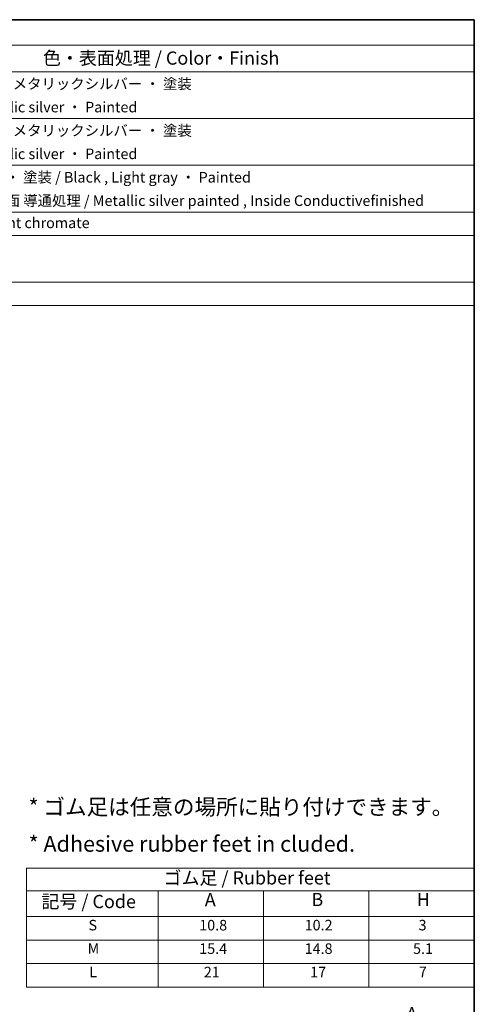
# Model space of a CAD drawing. Units: millimetres. Extents: x 22 to 2202, y 12 to 434.
# Drawn here: x 479 to 608, y 153 to 434 of the extents above; entities that cross this region are included whole.
import ezdxf
from ezdxf.enums import TextEntityAlignment as Align

# ---------------------------------------------------------------- set-up
doc = ezdxf.new("R2010")
doc.units = ezdxf.units.MM
doc.header["$LTSCALE"] = 1.5
doc.layers.get('Defpoints').update_dxf_attribs({"lineweight": 25})
for name, color, linetype, lineweight in [('Border (ISO)', 7, 'Continuous', 35), ('Dimension (ISO)', 7, 'Continuous', 18), ('Dimension (ISO) @ 1', 7, 'Continuous', 18), ('Symbol (ISO)', 7, 'Continuous', 18)]:
    doc.layers.add(name, color=color, linetype=linetype, lineweight=lineweight)
doc.styles.add('Note Text (TK)', font='txt')
doc.styles.add('Note Text (TK2)', font='txt')
doc.styles.add('文字スタイル78', font='txt')
doc.dimstyles.new('Default - Method 1b (TK)', dxfattribs={"dimscale": 1.5, "dimtxt": 2.5, "dimasz": 2.5, "dimexe": 1, "dimexo": 1.5, "dimgap": 1, "dimtad": 1, "dimtoh": 1, "dimrnd": 1e-08, "dimdsep": 46, "dimtxsty": 'Note Text (TK)', "dimcen": 0.09, "dimdle": 5, "dimclrd": 100, "dimclre": 100, "dimclrt": 7, "dimadec": 1, "dimazin": 1, "dimtfac": 1, "dimtmove": 0, "dimatfit": 3, "dimfxl": 1, "dimtolj": 1, "dimlwd": -1, "dimlwe": -1, "dimarcsym": 0})

# ---------------------------------------------------------------- blocks, each defined once
blk = doc.blocks.new('図面枠 tk図枠')
at = {"layer": 'Border (ISO)'}
for p, q in [((14.5, 289), (405.5, 289)), ((405.5, 289), (405.5, 8))]:
    blk.add_line(p, q, dxfattribs=at)
blk = doc.blocks.new('*D22')
at = {"layer": 'Defpoints', "color": 0}
for p in [(597.98, 147.41), (582.58, 139.91), (597.98, 139.91)]:
    blk.add_point(p, dxfattribs=at)
at = {"layer": 'Dimension (ISO)', "color": 100}
for p, q in [((582.58, 142.16), (582.58, 148.91)), ((597.98, 142.16), (597.98, 148.91)), ((586.33, 147.41), (594.23, 147.41))]:
    blk.add_line(p, q, dxfattribs=at)
for points in [[(586.33, 148.03), (586.33, 146.78), (582.58, 147.41)], [(594.23, 148.03), (594.23, 146.78), (597.98, 147.41)]]:
    blk.add_solid(points, dxfattribs=at)
at = {"layer": 'Dimension (ISO)', "color": 7, "insert": (587.76, 150.78), "char_height": 3.75, "attachment_point": 4, "style": 'Note Text (TK)'}
blk.add_mtext('\\A1; A', dxfattribs=at)
blk = doc.blocks.new('テーブル2')
at = {"layer": 'Symbol (ISO)'}
for p, q in [((320.5, 128.11), (405.5, 128.11)), ((320.5, 128.11), (320.5, 123.83)), ((405.5, 128.11), (405.5, 123.83)), ((320.5, 123.83), (405.5, 123.83)), ((320.5, 123.83), (320.5, 118.93)), ((345.5, 123.83), (345.5, 118.93)), ((365.5, 123.83), (365.5, 118.93)), ((385.5, 123.83), (385.5, 118.93)), ((405.5, 123.83), (405.5, 118.93)), ((320.5, 118.93), (405.5, 118.93)), ((320.5, 118.93), (320.5, 105.57)), ((345.5, 118.93), (345.5, 105.57)), ((365.5, 118.93), (365.5, 105.57)), ((385.5, 118.93), (385.5, 105.57)), ((405.5, 118.93), (405.5, 105.57)), ((320.5, 114.47), (405.5, 114.47)), ((320.5, 110.02), (405.5, 110.02)), ((320.5, 105.57), (405.5, 105.57))]:
    blk.add_line(p, q, dxfattribs=at)
at = {"layer": 'Symbol (ISO)', "color": 7, "attachment_point": 7}
for s, insert, char_height, style in [('ゴム足 / Rubber feet', (346.53, 124.23), 2.5, 'Note Text (TK)'), ('記号 / Code', (323.36, 119.75), 2.5, 'Note Text (TK)'), ('A', (354.36, 120.11), 2.5, 'Note Text (TK)'), ('B', (374.58, 120.13), 2.5, 'Note Text (TK)'), ('H', (394.59, 120.13), 2.5, 'Note Text (TK)'), ('S', (332.29, 115.68), 2, 'Note Text (TK2)'), ('10.8', (353.3, 115.67), 2, 'Note Text (TK2)'), ('10.2', (373.3, 115.68), 2, 'Note Text (TK2)'), ('3', (394.92, 115.68), 2, 'Note Text (TK2)'), ('M', (332.12, 111.25), 2, 'Note Text (TK2)'), ('15.4', (353.3, 111.22), 2, 'Note Text (TK2)'), ('14.8', (373.3, 111.22), 2, 'Note Text (TK2)'), ('5.1', (393.87, 111.22), 2, 'Note Text (TK2)'), ('L', (332.45, 106.8), 2, 'Note Text (TK2)'), ('21', (354.17, 106.78), 2, 'Note Text (TK2)'), ('17', (374.35, 106.78), 2, 'Note Text (TK2)'), ('7', (394.97, 106.8), 2, 'Note Text (TK2)')]:
    blk.add_mtext(s, dxfattribs=dict(at, insert=insert, char_height=char_height, style=style))
blk = doc.blocks.new('構成内容 _ Components')
at = {"layer": 'Symbol (ISO)'}
for p, q in [((405.5, 289), (160.5, 289)), ((405.5, 289), (405.5, 284.16)), ((405.5, 284.16), (160.5, 284.16)), ((405.5, 284.16), (405.5, 279.12)), ((405.5, 279.12), (160.5, 279.12)), ((405.5, 279.12), (405.5, 234.79)), ((405.5, 270.25), (160.5, 270.25)), ((405.5, 261.39), (160.5, 261.39)), ((405.5, 252.52), (160.5, 252.52)), ((405.5, 248.09), (160.5, 248.09)), ((405.5, 239.22), (160.5, 239.22)), ((405.5, 234.79), (160.5, 234.79))]:
    blk.add_line(p, q, dxfattribs=at)
at = {"layer": 'Symbol (ISO)', "color": 7, "attachment_point": 7}
for s, insert, char_height, style in [('色・表面処理 / Color・Finish', (323.65, 279.69), 2.5, 'Note Text (TK)'), ('ブラック , ライトグレー , メタリックシルバー ・ 塗装 ', (286.67, 275.22), 2, 'Note Text (TK2)'), ('Black , Light gray , Metallic silver ・ Painted', (286.72, 270.8), 2, 'Note Text (TK2)'), ('ブラック , ライトグレー , メタリックシルバー ・ 塗装 ', (286.67, 266.36), 2, 'Note Text (TK2)'), ('Black , Light gray , Metallic silver ・ Painted', (286.72, 261.94), 2, 'Note Text (TK2)'), ('ブラック , ライトグレー ・ 塗装 / Black , Light gray ・ Painted', (286.67, 257.49), 2, 'Note Text (TK2)'), ('表面 ﾒﾀﾘｯｸｼﾙﾊﾞｰ塗装 , 裏面 導通処理 / Metallic silver painted , Inside Conductivefinished', (286.69, 253.06), 2, 'Note Text (TK2)'), ('三価クロメート / Trivalent chromate', (286.76, 248.85), 2, 'Note Text (TK2)')]:
    blk.add_mtext(s, dxfattribs=dict(at, insert=insert, char_height=char_height, style=style))

msp = doc.modelspace()

# ---------------------------------------------------------------- block references
at = {"xscale": 1.5, "yscale": 1.5, "zscale": 1.5}
for name in ['図面枠 tk図枠', 'テーブル2']:
    msp.add_blockref(name, (0, 0), dxfattribs=at)
at = {"layer": 'Symbol (ISO)', "xscale": 1.5, "yscale": 1.5, "zscale": 1.5}
msp.add_blockref('構成内容 _ Components', (0, 0), dxfattribs=at)

# ---------------------------------------------------------------- texts
at = {"layer": 'Symbol (ISO)', "color": 7, "style": '文字スタイル78'}
for s, p in [('* ゴム足は任意の場所に貼り付けできます。', (481.3793, 211.8197)), ('* Adhesive rubber feet in cluded.', (481.3793, 201.3306))]:
    msp.add_text(s, height=4.5, dxfattribs=at).set_placement(p, align=Align.TOP_LEFT)

# ---------------------------------------------------------------- dimensions: what is measured, and where the dimension line sits
at = {"layer": 'Dimension (ISO) @ 1', "color": 100}
dim = msp.add_linear_dim(base=(597.9828, 147.4079), p1=(582.5828, 139.9079), p2=(597.9828, 139.9079), angle=180, text=' A', dimstyle='Default - Method 1b (TK)', override={"dimscale": 1, "dimtxt": 3.75, "dimasz": 3.75, "dimexe": 1.5, "dimexo": 2.25, "dimgap": 1.5, "dimtoh": 0, "dimdec": 2, "dimcen": 0.135, "dimtol": 0, "dimlim": 0, "dimtp": 0, "dimtm": 0, "dimtdec": 2, "dimtix": 0, "dimtofl": 0, "dimtmove": 0, "dimatfit": 1}, dxfattribs=at)
dim.commit()
dim.dimension.update_dxf_attribs({"geometry": '*D22', "text_midpoint": (590.2828, 147.4079), "dimtype": 160})

doc.saveas('drawing.dxf')
